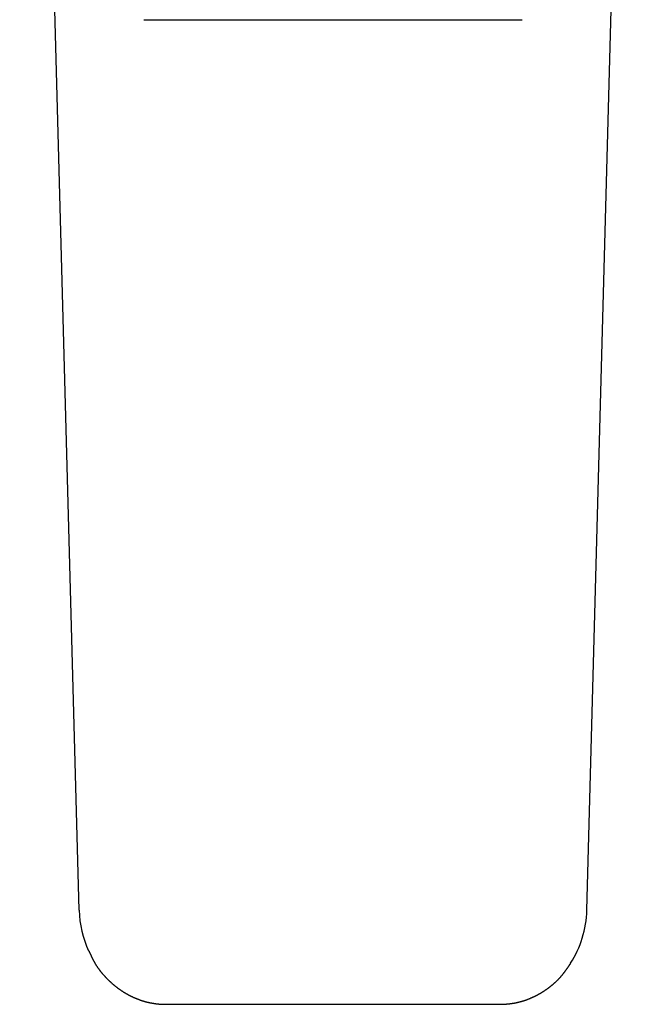
# Model space of a CAD drawing. Extents: x 34 to 183, y 31 to 253.
# Drawn here: x 42 to 57, y 191 to 214 of the extents above; entities that cross this region are included whole.
import ezdxf

# ---------------------------------------------------------------- set-up
doc = ezdxf.new("R2010")
doc.units = 0
doc.header["$MEASUREMENT"] = 0
doc.layers.add('PIC01', color=7, linetype='CONTINUOUS')

msp = doc.modelspace()

# ---------------------------------------------------------------- linework, layer by layer
at = {"layer": 'PIC01', "color": 0, "linetype": 'Continuous'}
for p, q in [((43.574, 193.028), (42.193, 244.122)), ((55.368, 193.028), (56.749, 244.122)), ((45.076, 213.708), (53.865, 213.708)), ((43.8, 192.087), (43.802, 192.082)), ((43.802, 192.082), (43.805, 192.076)), ((43.805, 192.076), (43.807, 192.07)), ((43.807, 192.07), (43.81, 192.063)), ((43.81, 192.063), (43.814, 192.055)), ((43.814, 192.055), (43.817, 192.048)), ((43.817, 192.048), (43.821, 192.04)), ((43.821, 192.04), (43.824, 192.032)), ((43.824, 192.032), (43.828, 192.023)), ((43.828, 192.023), (43.832, 192.015)), ((43.832, 192.015), (43.835, 192.007)), ((43.835, 192.007), (43.839, 191.999)), ((43.839, 191.999), (43.843, 191.991)), ((43.843, 191.991), (43.846, 191.983)), ((43.846, 191.983), (43.85, 191.976)), ((43.85, 191.976), (43.853, 191.968)), ((43.853, 191.968), (43.857, 191.961)), ((43.857, 191.961), (43.86, 191.954)), ((43.86, 191.954), (43.863, 191.947)), ((43.863, 191.947), (43.867, 191.94)), ((43.867, 191.94), (43.87, 191.933)), ((43.87, 191.933), (43.873, 191.926)), ((43.873, 191.926), (43.877, 191.919)), ((43.877, 191.919), (43.88, 191.912)), ((43.88, 191.912), (43.884, 191.905)), ((43.884, 191.905), (43.887, 191.898)), ((43.887, 191.898), (43.891, 191.891)), ((43.891, 191.891), (43.894, 191.884)), ((43.894, 191.884), (43.898, 191.877)), ((43.898, 191.877), (43.901, 191.87)), ((43.901, 191.87), (43.905, 191.862)), ((43.905, 191.862), (43.909, 191.855)), ((43.909, 191.855), (43.913, 191.848)), ((43.913, 191.848), (43.917, 191.841)), ((43.917, 191.841), (43.92, 191.834)), ((43.92, 191.834), (43.924, 191.827)), ((43.924, 191.827), (43.928, 191.82)), ((43.928, 191.82), (43.932, 191.813)), ((43.932, 191.813), (43.936, 191.806)), ((43.936, 191.806), (43.94, 191.799)), ((43.94, 191.799), (43.944, 191.792)), ((43.944, 191.792), (43.948, 191.785)), ((43.948, 191.785), (43.952, 191.779)), ((43.952, 191.779), (43.956, 191.772)), ((43.956, 191.772), (43.961, 191.765)), ((43.961, 191.765), (43.965, 191.758)), ((43.965, 191.758), (43.969, 191.752)), ((43.969, 191.752), (43.973, 191.745)), ((43.973, 191.745), (43.978, 191.738)), ((43.978, 191.738), (43.982, 191.731)), ((43.982, 191.731), (43.986, 191.725)), ((43.986, 191.725), (43.991, 191.718)), ((43.991, 191.718), (43.995, 191.711)), ((43.995, 191.711), (44, 191.705)), ((44, 191.705), (44.004, 191.698)), ((44.004, 191.698), (44.009, 191.692)), ((44.009, 191.692), (44.014, 191.685)), ((44.014, 191.685), (44.018, 191.679)), ((44.018, 191.679), (44.023, 191.672)), ((44.023, 191.672), (44.028, 191.666)), ((44.028, 191.666), (44.032, 191.659)), ((44.032, 191.659), (44.037, 191.653)), ((44.037, 191.653), (44.042, 191.646)), ((44.042, 191.646), (44.047, 191.64)), ((44.047, 191.64), (44.051, 191.634)), ((44.051, 191.634), (44.056, 191.627)), ((44.056, 191.627), (44.061, 191.621)), ((44.061, 191.621), (44.066, 191.615)), ((44.066, 191.615), (44.071, 191.608)), ((44.071, 191.608), (44.076, 191.602)), ((54.859, 191.606), (54.863, 191.612)), ((54.863, 191.612), (54.868, 191.619)), ((54.868, 191.619), (54.873, 191.625)), ((54.873, 191.625), (54.878, 191.632)), ((54.878, 191.632), (54.882, 191.638)), ((54.882, 191.638), (54.887, 191.645)), ((54.887, 191.645), (54.892, 191.651)), ((54.892, 191.651), (54.896, 191.658)), ((54.896, 191.658), (54.901, 191.664)), ((54.901, 191.664), (54.906, 191.671)), ((54.906, 191.671), (54.91, 191.678)), ((54.91, 191.678), (54.915, 191.684)), ((54.915, 191.684), (54.92, 191.691)), ((54.92, 191.691), (54.925, 191.698)), ((54.925, 191.698), (54.93, 191.705)), ((54.93, 191.705), (54.935, 191.713)), ((54.935, 191.713), (54.94, 191.72)), ((54.94, 191.72), (54.945, 191.728)), ((54.945, 191.728), (54.95, 191.736)), ((54.95, 191.736), (54.956, 191.743)), ((54.956, 191.743), (54.961, 191.751)), ((54.961, 191.751), (54.966, 191.758)), ((54.966, 191.758), (54.971, 191.765)), ((54.971, 191.765), (54.975, 191.772)), ((54.975, 191.772), (54.98, 191.779)), ((54.98, 191.779), (54.984, 191.785)), ((54.984, 191.785), (54.987, 191.79)), ((54.987, 191.79), (54.99, 191.795)), ((44.076, 191.602), (44.081, 191.596)), ((44.081, 191.596), (44.086, 191.59)), ((44.086, 191.59), (44.091, 191.583)), ((44.091, 191.583), (44.096, 191.577)), ((44.096, 191.577), (44.102, 191.571)), ((44.102, 191.571), (44.107, 191.565)), ((44.107, 191.565), (44.112, 191.559)), ((44.112, 191.559), (44.117, 191.553)), ((44.117, 191.553), (44.122, 191.546)), ((44.122, 191.546), (44.128, 191.54)), ((44.128, 191.54), (44.133, 191.534)), ((44.133, 191.534), (44.138, 191.528)), ((44.138, 191.528), (44.144, 191.522)), ((44.144, 191.522), (44.149, 191.516)), ((44.149, 191.516), (44.154, 191.51)), ((44.154, 191.51), (44.16, 191.504)), ((44.16, 191.504), (44.165, 191.498)), ((44.165, 191.498), (44.171, 191.493)), ((44.171, 191.493), (44.176, 191.487)), ((44.176, 191.487), (44.182, 191.481)), ((44.182, 191.481), (44.187, 191.475)), ((44.187, 191.475), (44.193, 191.469)), ((44.193, 191.469), (44.198, 191.463)), ((44.198, 191.463), (44.204, 191.458)), ((44.204, 191.458), (44.209, 191.452)), ((44.209, 191.452), (44.215, 191.446)), ((44.215, 191.446), (44.221, 191.44)), ((44.221, 191.44), (44.226, 191.435)), ((44.226, 191.435), (44.232, 191.429)), ((44.232, 191.429), (44.238, 191.423)), ((44.238, 191.423), (44.243, 191.418)), ((44.243, 191.418), (44.249, 191.412)), ((44.249, 191.412), (44.255, 191.406)), ((44.255, 191.406), (44.261, 191.401)), ((44.261, 191.401), (44.266, 191.395)), ((44.266, 191.395), (44.272, 191.39)), ((44.272, 191.39), (44.278, 191.384)), ((44.278, 191.384), (44.284, 191.379)), ((44.284, 191.379), (44.29, 191.373)), ((54.659, 191.377), (54.665, 191.383)), ((54.665, 191.383), (54.671, 191.388)), ((54.671, 191.388), (54.677, 191.394)), ((54.677, 191.394), (54.682, 191.4)), ((54.682, 191.4), (54.688, 191.406)), ((54.688, 191.406), (54.694, 191.411)), ((54.694, 191.411), (54.7, 191.417)), ((54.7, 191.417), (54.705, 191.423)), ((54.705, 191.423), (54.711, 191.429)), ((54.711, 191.429), (54.717, 191.435)), ((54.717, 191.435), (54.722, 191.441)), ((54.722, 191.441), (54.728, 191.447)), ((54.728, 191.447), (54.734, 191.453)), ((54.734, 191.453), (54.739, 191.459)), ((54.739, 191.459), (54.745, 191.465)), ((54.745, 191.465), (54.75, 191.471)), ((54.75, 191.471), (54.756, 191.477)), ((54.756, 191.477), (54.761, 191.484)), ((54.761, 191.484), (54.766, 191.49)), ((54.766, 191.49), (54.772, 191.496)), ((54.772, 191.496), (54.777, 191.502)), ((54.777, 191.502), (54.782, 191.509)), ((54.782, 191.509), (54.788, 191.515)), ((54.788, 191.515), (54.793, 191.521)), ((54.793, 191.521), (54.798, 191.528)), ((54.798, 191.528), (54.803, 191.534)), ((54.803, 191.534), (54.808, 191.54)), ((54.808, 191.54), (54.813, 191.547)), ((54.813, 191.547), (54.819, 191.553)), ((54.819, 191.553), (54.824, 191.56)), ((54.824, 191.56), (54.829, 191.566)), ((54.829, 191.566), (54.834, 191.573)), ((54.834, 191.573), (54.839, 191.579)), ((54.839, 191.579), (54.844, 191.586)), ((54.844, 191.586), (54.849, 191.593)), ((54.849, 191.593), (54.854, 191.599)), ((54.854, 191.599), (54.859, 191.606)), ((44.29, 191.373), (44.296, 191.368)), ((44.296, 191.368), (44.302, 191.362)), ((44.302, 191.362), (44.307, 191.357)), ((44.307, 191.357), (44.313, 191.351)), ((44.313, 191.351), (44.319, 191.346)), ((44.319, 191.346), (44.325, 191.341)), ((44.325, 191.341), (44.331, 191.335)), ((44.331, 191.335), (44.337, 191.33)), ((44.337, 191.33), (44.343, 191.325)), ((44.343, 191.325), (44.349, 191.319)), ((44.349, 191.319), (44.355, 191.314)), ((44.355, 191.314), (44.361, 191.309)), ((44.361, 191.309), (44.368, 191.304)), ((44.368, 191.304), (44.374, 191.299)), ((44.374, 191.299), (44.38, 191.293)), ((44.38, 191.293), (44.386, 191.288)), ((44.386, 191.288), (44.392, 191.283)), ((44.392, 191.283), (44.398, 191.278)), ((44.398, 191.278), (44.404, 191.273)), ((44.404, 191.273), (44.411, 191.268)), ((44.411, 191.268), (44.417, 191.263)), ((44.417, 191.263), (44.423, 191.258)), ((44.423, 191.258), (44.429, 191.253)), ((44.429, 191.253), (44.436, 191.248)), ((44.436, 191.248), (44.442, 191.243)), ((44.442, 191.243), (44.448, 191.238)), ((44.448, 191.238), (44.455, 191.233)), ((44.455, 191.233), (44.461, 191.228)), ((44.461, 191.228), (44.467, 191.224)), ((44.467, 191.224), (44.474, 191.219)), ((44.474, 191.219), (44.48, 191.214)), ((44.48, 191.214), (44.487, 191.209)), ((44.487, 191.209), (44.493, 191.205)), ((44.493, 191.205), (44.5, 191.2)), ((44.5, 191.2), (44.506, 191.195)), ((44.506, 191.195), (44.513, 191.191)), ((44.513, 191.191), (44.519, 191.186)), ((44.519, 191.186), (44.526, 191.181)), ((44.526, 191.181), (44.532, 191.177)), ((44.532, 191.177), (44.539, 191.172)), ((44.539, 191.172), (44.546, 191.168)), ((44.546, 191.168), (44.552, 191.163)), ((44.552, 191.163), (44.559, 191.159)), ((44.559, 191.159), (44.565, 191.154)), ((44.565, 191.154), (44.572, 191.15)), ((44.572, 191.15), (44.579, 191.146)), ((54.367, 191.149), (54.374, 191.153)), ((54.374, 191.153), (54.381, 191.158)), ((54.381, 191.158), (54.388, 191.162)), ((54.388, 191.162), (54.394, 191.167)), ((54.394, 191.167), (54.401, 191.171)), ((54.401, 191.171), (54.408, 191.176)), ((54.408, 191.176), (54.415, 191.18)), ((54.415, 191.18), (54.422, 191.185)), ((54.422, 191.185), (54.429, 191.19)), ((54.429, 191.19), (54.435, 191.195)), ((54.435, 191.195), (54.442, 191.199)), ((54.442, 191.199), (54.449, 191.204)), ((54.449, 191.204), (54.455, 191.209)), ((54.455, 191.209), (54.462, 191.214)), ((54.462, 191.214), (54.469, 191.219)), ((54.469, 191.219), (54.476, 191.223)), ((54.476, 191.223), (54.482, 191.228)), ((54.482, 191.228), (54.489, 191.233)), ((54.489, 191.233), (54.495, 191.238)), ((54.495, 191.238), (54.502, 191.243)), ((54.502, 191.243), (54.508, 191.248)), ((54.508, 191.248), (54.515, 191.253)), ((54.515, 191.253), (54.522, 191.258)), ((54.522, 191.258), (54.528, 191.263)), ((54.528, 191.263), (54.534, 191.269)), ((54.534, 191.269), (54.541, 191.274)), ((54.541, 191.274), (54.547, 191.279)), ((54.547, 191.279), (54.554, 191.284)), ((54.554, 191.284), (54.56, 191.289)), ((54.56, 191.289), (54.567, 191.295)), ((54.567, 191.295), (54.573, 191.3)), ((54.573, 191.3), (54.579, 191.305)), ((54.579, 191.305), (54.585, 191.311)), ((54.585, 191.311), (54.592, 191.316)), ((54.592, 191.316), (54.598, 191.321)), ((54.598, 191.321), (54.604, 191.327)), ((54.604, 191.327), (54.61, 191.332)), ((54.61, 191.332), (54.616, 191.338)), ((54.616, 191.338), (54.623, 191.343)), ((54.623, 191.343), (54.629, 191.349)), ((54.629, 191.349), (54.635, 191.354)), ((54.635, 191.354), (54.641, 191.36)), ((54.641, 191.36), (54.647, 191.366)), ((54.647, 191.366), (54.653, 191.371)), ((54.653, 191.371), (54.659, 191.377)), ((44.579, 191.146), (44.586, 191.141)), ((44.586, 191.141), (44.592, 191.137)), ((44.592, 191.137), (44.599, 191.133)), ((44.599, 191.133), (44.606, 191.128)), ((44.606, 191.128), (44.613, 191.124)), ((44.613, 191.124), (44.619, 191.12)), ((44.619, 191.12), (44.626, 191.116)), ((44.626, 191.116), (44.633, 191.112)), ((44.633, 191.112), (44.64, 191.107)), ((44.64, 191.107), (44.647, 191.103)), ((44.647, 191.103), (44.654, 191.099)), ((44.654, 191.099), (44.661, 191.095)), ((44.661, 191.095), (44.667, 191.091)), ((44.667, 191.091), (44.674, 191.087)), ((44.674, 191.087), (44.681, 191.083)), ((44.681, 191.083), (44.688, 191.079)), ((44.688, 191.079), (44.695, 191.076)), ((44.695, 191.076), (44.702, 191.072)), ((44.702, 191.072), (44.709, 191.068)), ((44.709, 191.068), (44.716, 191.064)), ((44.716, 191.064), (44.724, 191.06)), ((44.724, 191.06), (44.731, 191.057)), ((44.731, 191.057), (44.738, 191.053)), ((44.738, 191.053), (44.745, 191.049)), ((44.745, 191.049), (44.752, 191.046)), ((44.752, 191.046), (44.759, 191.042)), ((44.759, 191.042), (44.766, 191.038)), ((44.766, 191.038), (44.773, 191.035)), ((44.773, 191.035), (44.781, 191.031)), ((44.781, 191.031), (44.788, 191.028)), ((44.788, 191.028), (44.795, 191.024)), ((44.795, 191.024), (44.802, 191.021)), ((44.802, 191.021), (44.81, 191.017)), ((44.81, 191.017), (44.817, 191.014)), ((44.817, 191.014), (44.824, 191.011)), ((44.824, 191.011), (44.831, 191.007)), ((44.831, 191.007), (44.839, 191.004)), ((44.839, 191.004), (44.846, 191.001)), ((44.846, 191.001), (44.853, 190.998)), ((44.853, 190.998), (44.861, 190.994)), ((44.861, 190.994), (44.868, 190.991)), ((44.868, 190.991), (44.875, 190.988)), ((44.875, 190.988), (44.883, 190.985)), ((44.883, 190.985), (44.89, 190.982)), ((44.89, 190.982), (44.898, 190.979)), ((44.898, 190.979), (44.905, 190.976)), ((44.905, 190.976), (44.913, 190.973)), ((44.913, 190.973), (44.92, 190.97)), ((44.92, 190.97), (44.927, 190.967)), ((44.927, 190.967), (44.935, 190.964)), ((44.935, 190.964), (44.942, 190.961)), ((44.942, 190.961), (44.95, 190.959)), ((44.95, 190.959), (44.957, 190.956)), ((44.957, 190.956), (44.965, 190.953)), ((44.965, 190.953), (44.973, 190.95)), ((44.973, 190.95), (44.98, 190.948)), ((44.98, 190.948), (44.988, 190.945)), ((44.988, 190.945), (44.995, 190.942)), ((44.995, 190.942), (45.003, 190.94)), ((45.003, 190.94), (45.01, 190.937)), ((45.01, 190.937), (45.018, 190.935)), ((45.018, 190.935), (45.026, 190.932)), ((45.026, 190.932), (45.033, 190.93)), ((45.033, 190.93), (45.041, 190.927)), ((45.041, 190.927), (45.049, 190.925)), ((45.049, 190.925), (45.056, 190.922)), ((45.056, 190.922), (45.064, 190.92)), ((45.064, 190.92), (45.072, 190.918)), ((53.876, 190.919), (53.884, 190.921)), ((53.884, 190.921), (53.892, 190.924)), ((53.892, 190.924), (53.9, 190.926)), ((53.9, 190.926), (53.907, 190.929)), ((53.907, 190.929), (53.915, 190.931)), ((53.915, 190.931), (53.923, 190.934)), ((53.923, 190.934), (53.931, 190.937)), ((53.931, 190.937), (53.939, 190.939)), ((53.939, 190.939), (53.947, 190.942)), ((53.947, 190.942), (53.954, 190.945)), ((53.954, 190.945), (53.962, 190.947)), ((53.962, 190.947), (53.97, 190.95)), ((53.97, 190.95), (53.978, 190.953)), ((53.978, 190.953), (53.985, 190.956)), ((53.985, 190.956), (53.993, 190.959)), ((53.993, 190.959), (54.001, 190.962)), ((54.001, 190.962), (54.008, 190.965)), ((54.008, 190.965), (54.016, 190.968)), ((54.016, 190.968), (54.024, 190.971)), ((54.024, 190.971), (54.031, 190.974)), ((54.031, 190.974), (54.039, 190.977)), ((54.039, 190.977), (54.047, 190.98)), ((54.047, 190.98), (54.054, 190.983)), ((54.054, 190.983), (54.062, 190.987)), ((54.062, 190.987), (54.069, 190.99)), ((54.069, 190.99), (54.077, 190.993)), ((54.077, 190.993), (54.085, 190.996)), ((54.085, 190.996), (54.092, 191)), ((54.092, 191), (54.1, 191.003)), ((54.1, 191.003), (54.107, 191.006)), ((54.107, 191.006), (54.115, 191.01)), ((54.115, 191.01), (54.122, 191.013)), ((54.122, 191.013), (54.13, 191.017)), ((54.13, 191.017), (54.137, 191.02)), ((54.137, 191.02), (54.144, 191.024)), ((54.144, 191.024), (54.152, 191.027)), ((54.152, 191.027), (54.159, 191.031)), ((54.159, 191.031), (54.167, 191.035)), ((54.167, 191.035), (54.174, 191.038)), ((54.174, 191.038), (54.181, 191.042)), ((54.181, 191.042), (54.189, 191.046)), ((54.189, 191.046), (54.196, 191.05)), ((54.196, 191.05), (54.203, 191.053)), ((54.203, 191.053), (54.211, 191.057)), ((54.211, 191.057), (54.218, 191.061)), ((54.218, 191.061), (54.225, 191.065)), ((54.225, 191.065), (54.232, 191.069)), ((54.232, 191.069), (54.24, 191.073)), ((54.24, 191.073), (54.247, 191.077)), ((54.247, 191.077), (54.254, 191.081)), ((54.254, 191.081), (54.261, 191.085)), ((54.261, 191.085), (54.268, 191.089)), ((54.268, 191.089), (54.275, 191.093)), ((54.275, 191.093), (54.283, 191.097)), ((54.283, 191.097), (54.29, 191.101)), ((54.29, 191.101), (54.297, 191.105)), ((54.297, 191.105), (54.304, 191.109)), ((54.304, 191.109), (54.311, 191.114)), ((54.311, 191.114), (54.318, 191.118)), ((54.318, 191.118), (54.325, 191.122)), ((54.325, 191.122), (54.332, 191.127)), ((54.332, 191.127), (54.339, 191.131)), ((54.339, 191.131), (54.346, 191.135)), ((54.346, 191.135), (54.353, 191.14)), ((54.353, 191.14), (54.36, 191.144)), ((54.36, 191.144), (54.367, 191.149)), ((45.072, 190.918), (45.079, 190.915)), ((45.079, 190.915), (45.087, 190.913)), ((45.087, 190.913), (45.095, 190.911)), ((45.095, 190.911), (45.102, 190.909)), ((45.102, 190.909), (45.11, 190.907)), ((45.11, 190.907), (45.118, 190.904)), ((45.118, 190.904), (45.126, 190.902)), ((45.126, 190.902), (45.133, 190.9)), ((45.133, 190.9), (45.141, 190.898)), ((45.141, 190.898), (45.149, 190.896)), ((45.149, 190.896), (45.157, 190.894)), ((45.157, 190.894), (45.165, 190.893)), ((45.165, 190.893), (45.172, 190.891)), ((45.172, 190.891), (45.18, 190.889)), ((45.18, 190.889), (45.188, 190.887)), ((45.188, 190.887), (45.196, 190.885)), ((45.196, 190.885), (45.204, 190.884)), ((45.204, 190.884), (45.211, 190.882)), ((45.211, 190.882), (45.219, 190.88)), ((45.219, 190.88), (45.227, 190.879)), ((45.227, 190.879), (45.235, 190.877)), ((45.235, 190.877), (45.243, 190.875)), ((45.243, 190.875), (45.251, 190.874)), ((45.251, 190.874), (45.259, 190.872)), ((45.259, 190.872), (45.266, 190.871)), ((45.266, 190.871), (45.274, 190.87)), ((45.274, 190.87), (45.282, 190.868)), ((45.282, 190.868), (45.29, 190.867)), ((45.29, 190.867), (45.298, 190.866)), ((45.298, 190.866), (45.306, 190.864)), ((45.306, 190.864), (45.314, 190.863)), ((45.314, 190.863), (45.322, 190.862)), ((45.322, 190.862), (45.33, 190.861)), ((45.33, 190.861), (45.338, 190.86)), ((45.338, 190.86), (45.346, 190.859)), ((45.346, 190.859), (45.354, 190.857)), ((45.354, 190.857), (45.362, 190.856)), ((45.362, 190.856), (45.37, 190.856)), ((45.37, 190.856), (45.378, 190.855)), ((45.378, 190.855), (45.386, 190.854)), ((45.386, 190.854), (45.393, 190.853)), ((45.393, 190.853), (45.401, 190.852)), ((45.401, 190.852), (45.409, 190.851)), ((45.409, 190.851), (45.416, 190.851)), ((45.416, 190.851), (45.424, 190.85)), ((45.424, 190.85), (45.432, 190.849)), ((45.432, 190.849), (45.44, 190.849)), ((45.44, 190.849), (45.448, 190.848)), ((45.448, 190.848), (45.456, 190.848)), ((45.456, 190.848), (45.464, 190.847)), ((45.464, 190.847), (45.472, 190.847)), ((45.472, 190.847), (45.48, 190.846)), ((45.48, 190.846), (45.489, 190.846)), ((45.489, 190.846), (45.498, 190.846)), ((45.498, 190.846), (45.507, 190.845)), ((45.507, 190.845), (45.516, 190.845)), ((45.516, 190.845), (45.525, 190.845)), ((45.525, 190.845), (45.534, 190.844)), ((45.534, 190.844), (45.543, 190.844)), ((45.543, 190.844), (45.551, 190.844)), ((45.551, 190.844), (45.559, 190.844)), ((45.559, 190.844), (45.566, 190.843)), ((45.566, 190.843), (45.573, 190.843)), ((45.573, 190.843), (45.579, 190.843)), ((45.579, 190.843), (45.585, 190.843)), ((45.585, 190.843), (53.357, 190.843)), ((53.357, 190.843), (53.362, 190.843)), ((53.362, 190.843), (53.369, 190.844)), ((53.369, 190.844), (53.376, 190.844)), ((53.376, 190.844), (53.383, 190.844)), ((53.383, 190.844), (53.392, 190.845)), ((53.392, 190.845), (53.4, 190.845)), ((53.4, 190.845), (53.409, 190.845)), ((53.409, 190.845), (53.418, 190.846)), ((53.418, 190.846), (53.428, 190.846)), ((53.428, 190.846), (53.437, 190.847)), ((53.437, 190.847), (53.446, 190.847)), ((53.446, 190.847), (53.455, 190.848)), ((53.455, 190.848), (53.464, 190.848)), ((53.464, 190.848), (53.473, 190.849)), ((53.473, 190.849), (53.481, 190.849)), ((53.481, 190.849), (53.49, 190.85)), ((53.49, 190.85), (53.498, 190.85)), ((53.498, 190.85), (53.506, 190.851)), ((53.506, 190.851), (53.514, 190.851)), ((53.514, 190.851), (53.522, 190.852)), ((53.522, 190.852), (53.53, 190.853)), ((53.53, 190.853), (53.538, 190.853)), ((53.538, 190.853), (53.546, 190.854)), ((53.546, 190.854), (53.554, 190.855)), ((53.554, 190.855), (53.562, 190.855)), ((53.562, 190.855), (53.57, 190.856)), ((53.57, 190.856), (53.578, 190.857)), ((53.578, 190.857), (53.586, 190.858)), ((53.586, 190.858), (53.594, 190.859)), ((53.594, 190.859), (53.602, 190.86)), ((53.602, 190.86), (53.61, 190.861)), ((53.61, 190.861), (53.619, 190.862)), ((53.619, 190.862), (53.627, 190.863)), ((53.627, 190.863), (53.635, 190.864)), ((53.635, 190.864), (53.643, 190.866)), ((53.643, 190.866), (53.651, 190.867)), ((53.651, 190.867), (53.66, 190.868)), ((53.66, 190.868), (53.668, 190.87)), ((53.668, 190.87), (53.676, 190.871)), ((53.676, 190.871), (53.684, 190.872)), ((53.684, 190.872), (53.692, 190.874)), ((53.692, 190.874), (53.7, 190.875)), ((53.7, 190.875), (53.708, 190.877)), ((53.708, 190.877), (53.716, 190.878)), ((53.716, 190.878), (53.724, 190.88)), ((53.724, 190.88), (53.732, 190.882)), ((53.732, 190.882), (53.74, 190.884)), ((53.74, 190.884), (53.748, 190.885)), ((53.748, 190.885), (53.756, 190.887)), ((53.756, 190.887), (53.764, 190.889)), ((53.764, 190.889), (53.772, 190.891)), ((53.772, 190.891), (53.78, 190.893)), ((53.78, 190.893), (53.788, 190.895)), ((53.788, 190.895), (53.796, 190.897)), ((53.796, 190.897), (53.804, 190.899)), ((53.804, 190.899), (53.812, 190.901)), ((53.812, 190.901), (53.82, 190.903)), ((53.82, 190.903), (53.828, 190.905)), ((53.828, 190.905), (53.836, 190.907)), ((53.836, 190.907), (53.844, 190.91)), ((53.844, 190.91), (53.852, 190.912)), ((53.852, 190.912), (53.86, 190.914)), ((53.86, 190.914), (53.868, 190.916)), ((53.868, 190.916), (53.876, 190.919))]:
    msp.add_line(p, q, dxfattribs=at)
for centre, radius, start, end in [((45.971, 193.09), 2.398, 181.4719, 204.8257), ((52.951, 193.092), 2.418, 342.9113, 358.4752), ((53.051, 193.06), 2.312, 326.9148, 342.9531)]:
    msp.add_arc(centre, radius, start, end, dxfattribs=at)

doc.saveas('drawing.dxf')
